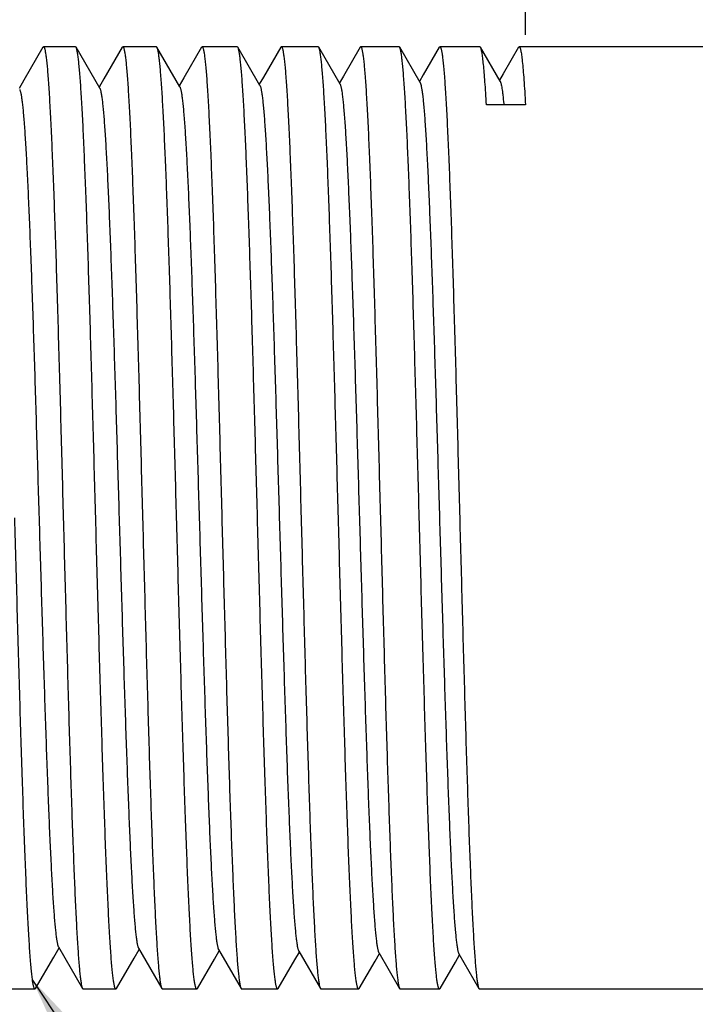
# Model space of a CAD drawing. Units: inches. Extents: x 0.4 to 16.6, y 0.6 to 10.4.
# Drawn here: x 7.6 to 8.2, y 5.2 to 6.1 of the extents above; entities that cross this region are included whole.
import ezdxf

# ---------------------------------------------------------------- set-up
doc = ezdxf.new("R2010")
doc.units = ezdxf.units.IN
doc.header["$LTSCALE"] = 0.935
doc.header["$MEASUREMENT"] = 0
doc.layers.get('0').update_dxf_attribs({"linetype": 'CONTINUOUS'})
for name, color, linetype in [('AXIS', 7, 'CONTINUOUS'), ('DRIVEN_DIMS', 7, 'CONTINUOUS'), ('NOTES', 7, 'CONTINUOUS')]:
    doc.layers.add(name, color=color, linetype=linetype)
doc.dimstyles.new('DIMSTYLE_1', dxfattribs={"dimtxt": 0.1, "dimasz": 0.1875, "dimexe": 0.125, "dimexo": 0.0625, "dimgap": 0.1, "dimtad": 0, "dimtih": 1, "dimtoh": 1, "dimdec": 1, "dimzin": 4, "dimdsep": 46, "dimtxsty": 'STANDARD', "dimblk": '_FILLED', "dimblk1": '_FILLED', "dimblk2": '_FILLED', "dimcen": 0.09, "dimadec": 0, "dimazin": 0, "dimtp": 0.005, "dimtm": 0.005, "dimtfac": 1, "dimtdec": 1, "dimtofl": 0, "dimtmove": 0, "dimatfit": 3, "dimldrblk": '_FILLED', "dimfxl": 1, "dimtolj": 1, "dimtzin": 4, "dimarcsym": 0})
doc.dimstyles.get("Standard").update_dxf_attribs({"dimtxt": 0.1, "dimasz": 0.1875, "dimexe": 0.125, "dimexo": 0.0625, "dimgap": 0.09, "dimtad": 0, "dimtih": 1, "dimtoh": 1, "dimzin": 4, "dimdsep": 46, "dimtxsty": 'STANDARD', "dimblk": '_FILLED', "dimblk1": '_FILLED', "dimblk2": '_FILLED', "dimcen": 0.09, "dimadec": 0, "dimazin": 0, "dimtol": 1, "dimtp": 0.01, "dimtm": 0.01, "dimtfac": 1, "dimtofl": 0, "dimtmove": 0, "dimatfit": 3, "dimldrblk": '_FILLED', "dimfxl": 1, "dimtolj": 1, "dimtzin": 4, "dimarcsym": 0})

# ---------------------------------------------------------------- blocks, each defined once
blk = doc.blocks.new('_FILLED')
at = {"color": 0, "linetype": 'BYBLOCK'}
blk.add_solid([(0, 0), (-1, 0.1667), (-1, -0.1667)], dxfattribs=at)
blk = doc.blocks.new('*D0')
at = {"layer": 'DRIVEN_DIMS', "color": 7, "linetype": 'CONTINUOUS'}
for p, q in [((7.42699, 6.06001), (7.42699, 7.03229)), ((13.42699, 6.06001), (13.42699, 7.03229)), ((7.42699, 6.90729), (10.02699, 6.90729)), ((13.42699, 6.90729), (10.82699, 6.90729))]:
    blk.add_line(p, q, dxfattribs=at)
at = {"layer": 'DRIVEN_DIMS', "color": 7, "linetype": 'CONTINUOUS', "xscale": 0.1875, "yscale": 0.1875, "zscale": 0.1875, "rotation": 180}
blk.add_blockref('_FILLED', (7.42699, 6.90729), dxfattribs=at)
at = {"layer": 'DRIVEN_DIMS', "color": 7, "linetype": 'CONTINUOUS', "xscale": 0.1875, "yscale": 0.1875, "zscale": 0.1875}
blk.add_blockref('_FILLED', (13.42699, 6.90729), dxfattribs=at)
at = {"layer": 'DRIVEN_DIMS', "color": 7, "linetype": 'CONTINUOUS', "insert": (10.37699, 6.95729), "char_height": 0.1, "width": 0.6, "attachment_point": 2, "line_spacing_factor": 0.9}
blk.add_mtext('152.4\\P[6.00]', dxfattribs=at)
blk = doc.blocks.new('*D1')
at = {"layer": 'DRIVEN_DIMS', "color": 7, "linetype": 'CONTINUOUS'}
for p, q in [((7.42699, 6.06001), (7.42699, 6.65729)), ((8.06441, 6.04284), (8.06441, 6.65729)), ((7.42699, 6.53229), (7.02821, 6.53229)), ((8.06441, 6.53229), (8.46441, 6.53229))]:
    blk.add_line(p, q, dxfattribs=at)
at = {"layer": 'DRIVEN_DIMS', "color": 7, "linetype": 'CONTINUOUS', "xscale": 0.1875, "yscale": 0.1875, "zscale": 0.1875}
blk.add_blockref('_FILLED', (7.42699, 6.53229), dxfattribs=at)
at = {"layer": 'DRIVEN_DIMS', "color": 7, "linetype": 'CONTINUOUS', "xscale": 0.1875, "yscale": 0.1875, "zscale": 0.1875, "rotation": 180}
blk.add_blockref('_FILLED', (8.06441, 6.53229), dxfattribs=at)
at = {"layer": 'DRIVEN_DIMS', "color": 7, "linetype": 'CONTINUOUS', "insert": (6.82821, 6.58229), "char_height": 0.1, "width": 0.7, "attachment_point": 3, "line_spacing_factor": 0.9}
blk.add_mtext('2X 16.2\\P[.64]', dxfattribs=at)

msp = doc.modelspace()

# ---------------------------------------------------------------- linework, layer by layer
at = {"color": 7, "linetype": 'CONTINUOUS'}
for p, q in [((7.63398, 6.03184), (7.61706, 6.00256)), ((7.63398, 6.03184), (7.6345, 6.03229)), ((7.66359, 6.03182), (7.66305, 6.03229)), ((7.68472, 5.99527), (7.66359, 6.03182)), ((7.70469, 6.03184), (7.68834, 6.00356)), ((7.70469, 6.03184), (7.70521, 6.03229)), ((7.73574, 6.03182), (7.7352, 6.03229)), ((7.75615, 5.99652), (7.73574, 6.03182)), ((7.7754, 6.03184), (7.75963, 6.00455)), ((7.7754, 6.03184), (7.77592, 6.03229)), ((7.80789, 6.03182), (7.80735, 6.03229)), ((7.82757, 5.99777), (7.80789, 6.03182)), ((7.84611, 6.03184), (7.83066, 6.00511)), ((7.84611, 6.03184), (7.84663, 6.03229)), ((7.88004, 6.03182), (7.8795, 6.03229)), ((7.899, 5.99902), (7.88004, 6.03182)), ((7.91682, 6.03184), (7.90195, 6.00611)), ((7.91682, 6.03184), (7.91734, 6.03229)), ((7.95219, 6.03182), (7.95165, 6.03229)), ((7.97043, 6.00026), (7.95219, 6.03182)), ((7.98752, 6.03184), (7.97324, 6.00712)), ((7.98752, 6.03184), (7.98805, 6.03229)), ((8.02434, 6.03182), (8.02379, 6.03229)), ((8.04185, 6.00151), (8.02434, 6.03182)), ((8.05823, 6.03184), (8.04452, 6.00812)), ((8.05823, 6.03184), (8.05876, 6.03229)), ((7.68834, 6.00356), (7.68414, 5.99628)), ((7.75963, 6.00455), (7.75557, 5.99753)), ((7.83066, 6.00511), (7.82699, 5.99877)), ((7.90195, 6.00611), (7.89842, 6.00002)), ((7.97324, 6.00712), (7.96985, 6.00126)), ((8.04452, 6.00812), (8.04128, 6.00251)), ((7.61706, 6.00256), (7.61271, 5.99503)), ((8.06441, 5.98034), (8.02957, 5.98034)), ((7.64372, 5.22079), (7.64842, 5.22892)), ((7.64784, 5.22993), (7.66934, 5.19274)), ((7.71531, 5.21982), (7.71985, 5.22767)), ((7.71927, 5.22868), (7.74004, 5.19274)), ((7.7869, 5.21885), (7.79128, 5.22643)), ((7.7907, 5.22743), (7.81075, 5.19274)), ((7.85869, 5.21823), (7.86271, 5.22518)), ((7.86213, 5.22618), (7.88146, 5.19274)), ((7.93027, 5.21725), (7.93414, 5.22394)), ((7.93356, 5.22493), (7.95217, 5.19274)), ((8.00186, 5.21627), (8.00557, 5.22269)), ((8.00499, 5.22369), (8.02288, 5.19274)), ((7.62752, 5.19276), (7.64372, 5.22079)), ((7.69967, 5.19276), (7.71531, 5.21982)), ((7.77182, 5.19276), (7.7869, 5.21885)), ((7.84397, 5.19276), (7.85869, 5.21823)), ((7.91611, 5.19276), (7.93027, 5.21725)), ((7.98826, 5.19276), (8.00186, 5.21627)), ((7.62752, 5.19276), (7.62698, 5.19229)), ((7.66934, 5.19274), (7.66986, 5.19229)), ((7.69967, 5.19276), (7.69913, 5.19229)), ((7.74004, 5.19274), (7.74057, 5.19229)), ((7.77182, 5.19276), (7.77127, 5.19229)), ((7.81075, 5.19274), (7.81127, 5.19229)), ((7.84397, 5.19276), (7.84342, 5.19229)), ((7.88146, 5.19274), (7.88198, 5.19229)), ((7.91611, 5.19276), (7.91557, 5.19229)), ((7.95217, 5.19274), (7.95269, 5.19229)), ((7.98826, 5.19276), (7.98772, 5.19229)), ((8.02288, 5.19274), (8.0234, 5.19229))]:
    msp.add_line(p, q, dxfattribs=at)
for points, knots in [([(7.6345, 6.03229), (7.63455, 6.03229), (7.63465, 6.03226), (7.63479, 6.03216), (7.63493, 6.03199), (7.63507, 6.03177), (7.6352, 6.03148), (7.6354, 6.03098), (7.63564, 6.03019), (7.63591, 6.02905), (7.63618, 6.02766), (7.63646, 6.02602), (7.63673, 6.02414), (7.637, 6.022), (7.63739, 6.01866), (7.63786, 6.01388), (7.63841, 6.00742), (7.63895, 6.00001), (7.6395, 5.99166), (7.64005, 5.9824), (7.6406, 5.97225), (7.64136, 5.957), (7.6423, 5.93592), (7.64339, 5.90833), (7.64449, 5.87788), (7.64559, 5.84488), (7.64668, 5.80964), (7.64778, 5.7725), (7.64888, 5.73382), (7.64998, 5.69396), (7.65108, 5.65331), (7.65181, 5.626), (7.65218, 5.61229)], [0, 0, 0, 0, 0.000337, 0.000735, 0.001234, 0.001855, 0.002607, 0.003496, 0.005698, 0.008477, 0.011837, 0.015781, 0.020311, 0.025427, 0.031126, 0.044258, 0.059678, 0.077354, 0.097249, 0.119313, 0.143492, 0.169729, 0.228133, 0.293954, 0.366571, 0.445282, 0.529339, 0.617917, 0.710165, 0.805224, 0.902191, 1, 1, 1, 1]), ([(7.68109, 5.61229), (7.68036, 5.63879), (7.67929, 5.67824), (7.67782, 5.73028), (7.67674, 5.76794), (7.67565, 5.8042), (7.67456, 5.83871), (7.67348, 5.87117), (7.67239, 5.90129), (7.67131, 5.92879), (7.67023, 5.95342), (7.6693, 5.97205), (7.66854, 5.98535), (7.668, 5.99408), (7.66745, 6.00194), (7.66691, 6.00892), (7.66637, 6.015), (7.66583, 6.02017), (7.66536, 6.0239), (7.66498, 6.02641), (7.66471, 6.02795), (7.66444, 6.02926), (7.66417, 6.03032), (7.66391, 6.03116), (7.6637, 6.03163), (7.66359, 6.03182)], [0, 0, 0, 0, 0.189301, 0.281828, 0.37178, 0.458369, 0.540819, 0.618367, 0.690317, 0.756019, 0.814887, 0.866383, 0.88922, 0.91005, 0.928823, 0.945494, 0.960032, 0.972409, 0.9826, 0.986868, 0.990585, 0.993751, 0.99637, 0.998448, 1, 1, 1, 1]), ([(7.70521, 6.03229), (7.70526, 6.03229), (7.70536, 6.03226), (7.7055, 6.03216), (7.70564, 6.03199), (7.70578, 6.03177), (7.70591, 6.03148), (7.70611, 6.03098), (7.70635, 6.03019), (7.70662, 6.02905), (7.70689, 6.02766), (7.70716, 6.02602), (7.70744, 6.02414), (7.70771, 6.022), (7.7081, 6.01866), (7.70857, 6.01388), (7.70912, 6.00742), (7.70966, 6.00001), (7.71021, 5.99166), (7.71076, 5.9824), (7.71131, 5.97224), (7.71207, 5.957), (7.71301, 5.93591), (7.7141, 5.90832), (7.7152, 5.87788), (7.7163, 5.84488), (7.71739, 5.80964), (7.71849, 5.7725), (7.71959, 5.73382), (7.72069, 5.69396), (7.72179, 5.65331), (7.72252, 5.626), (7.72289, 5.61229)], [0, 0, 0, 0, 0.000337, 0.000735, 0.001235, 0.001855, 0.002607, 0.003496, 0.005697, 0.008475, 0.011835, 0.015779, 0.020311, 0.025427, 0.031126, 0.044259, 0.059679, 0.077357, 0.097255, 0.119321, 0.143501, 0.16974, 0.228146, 0.293967, 0.366583, 0.445291, 0.529347, 0.617922, 0.710168, 0.805227, 0.902193, 1, 1, 1, 1]), ([(7.75324, 5.61229), (7.75251, 5.63879), (7.75143, 5.67824), (7.74997, 5.73028), (7.74888, 5.76794), (7.7478, 5.80419), (7.74671, 5.8387), (7.74562, 5.87117), (7.74454, 5.90128), (7.74346, 5.92878), (7.74238, 5.95342), (7.74144, 5.97205), (7.74069, 5.98535), (7.74015, 5.99408), (7.7396, 6.00194), (7.73906, 6.00892), (7.73852, 6.015), (7.73798, 6.02017), (7.73751, 6.0239), (7.73713, 6.02641), (7.73686, 6.02795), (7.73659, 6.02926), (7.73632, 6.03032), (7.73605, 6.03116), (7.73585, 6.03163), (7.73574, 6.03182)], [0, 0, 0, 0, 0.189302, 0.281824, 0.37177, 0.458356, 0.540805, 0.618354, 0.690308, 0.756012, 0.814884, 0.86638, 0.889219, 0.91005, 0.928822, 0.945493, 0.960031, 0.972409, 0.982598, 0.986867, 0.990583, 0.99375, 0.996369, 0.998447, 1, 1, 1, 1]), ([(7.77592, 6.03229), (7.77597, 6.03229), (7.77607, 6.03226), (7.77621, 6.03216), (7.77635, 6.03199), (7.77649, 6.03177), (7.77662, 6.03148), (7.77682, 6.03098), (7.77706, 6.03019), (7.77733, 6.02905), (7.7776, 6.02766), (7.77787, 6.02602), (7.77815, 6.02414), (7.77842, 6.022), (7.77881, 6.01866), (7.77928, 6.01388), (7.77982, 6.00742), (7.78037, 6.00001), (7.78092, 5.99166), (7.78147, 5.9824), (7.78202, 5.97224), (7.78278, 5.95699), (7.78372, 5.93591), (7.78481, 5.90832), (7.78591, 5.87787), (7.787, 5.84487), (7.7881, 5.80963), (7.7892, 5.7725), (7.7903, 5.73382), (7.7914, 5.69396), (7.7925, 5.65331), (7.79323, 5.626), (7.7936, 5.61229)], [0, 0, 0, 0, 0.000337, 0.000735, 0.001234, 0.001855, 0.002607, 0.003496, 0.005698, 0.008476, 0.011836, 0.015781, 0.020311, 0.025427, 0.031126, 0.044259, 0.059681, 0.077358, 0.097255, 0.119323, 0.143504, 0.169743, 0.228152, 0.293976, 0.366596, 0.445306, 0.529359, 0.617932, 0.710173, 0.805225, 0.90219, 1, 1, 1, 1]), ([(7.82539, 5.61229), (7.82466, 5.63879), (7.82358, 5.67824), (7.82212, 5.73028), (7.82103, 5.76795), (7.81995, 5.8042), (7.81886, 5.83871), (7.81777, 5.87118), (7.81669, 5.9013), (7.8156, 5.92879), (7.81452, 5.95342), (7.81359, 5.97205), (7.81284, 5.98536), (7.81229, 5.99408), (7.81175, 6.00194), (7.81121, 6.00892), (7.81067, 6.015), (7.81013, 6.02017), (7.80966, 6.0239), (7.80928, 6.02641), (7.80901, 6.02795), (7.80874, 6.02926), (7.80847, 6.03032), (7.8082, 6.03116), (7.808, 6.03163), (7.80789, 6.03182)], [0, 0, 0, 0, 0.189305, 0.281834, 0.371788, 0.458379, 0.540832, 0.618381, 0.690334, 0.756035, 0.8149, 0.866392, 0.889228, 0.910055, 0.928825, 0.945495, 0.960032, 0.972409, 0.982599, 0.986867, 0.990583, 0.99375, 0.996369, 0.998447, 1, 1, 1, 1]), ([(7.84663, 6.03229), (7.84668, 6.03229), (7.84678, 6.03226), (7.84692, 6.03216), (7.84706, 6.03199), (7.84719, 6.03177), (7.84733, 6.03148), (7.84753, 6.03098), (7.84776, 6.03019), (7.84804, 6.02905), (7.84831, 6.02766), (7.84858, 6.02602), (7.84886, 6.02414), (7.84913, 6.022), (7.84951, 6.01866), (7.84999, 6.01388), (7.85053, 6.00742), (7.85108, 6.00001), (7.85163, 5.99166), (7.85218, 5.9824), (7.85273, 5.97225), (7.85349, 5.957), (7.85443, 5.93592), (7.85552, 5.90833), (7.85662, 5.87789), (7.85771, 5.84489), (7.85881, 5.80964), (7.85991, 5.7725), (7.86101, 5.73382), (7.86211, 5.69396), (7.86321, 5.65332), (7.86394, 5.626), (7.86431, 5.61229)], [0, 0, 0, 0, 0.000337, 0.000735, 0.001234, 0.001855, 0.002607, 0.003496, 0.005698, 0.008476, 0.011836, 0.015781, 0.020311, 0.025427, 0.031126, 0.044258, 0.059678, 0.077354, 0.097249, 0.119313, 0.143491, 0.169728, 0.228131, 0.293951, 0.366568, 0.445278, 0.529336, 0.617914, 0.710163, 0.805223, 0.902191, 1, 1, 1, 1]), ([(7.89753, 5.61229), (7.89681, 5.63879), (7.89573, 5.67824), (7.89427, 5.73028), (7.89318, 5.76794), (7.89209, 5.80419), (7.89101, 5.83871), (7.88992, 5.87117), (7.88884, 5.90129), (7.88775, 5.92879), (7.88667, 5.95342), (7.88574, 5.97205), (7.88499, 5.98535), (7.88444, 5.99408), (7.8839, 6.00194), (7.88336, 6.00892), (7.88282, 6.015), (7.88228, 6.02017), (7.88181, 6.0239), (7.88143, 6.02641), (7.88116, 6.02795), (7.88089, 6.02926), (7.88062, 6.03032), (7.88035, 6.03116), (7.88015, 6.03163), (7.88004, 6.03182)], [0, 0, 0, 0, 0.189301, 0.281828, 0.371779, 0.458368, 0.540817, 0.618364, 0.690314, 0.756016, 0.814885, 0.866382, 0.889219, 0.91005, 0.928823, 0.945494, 0.960032, 0.972409, 0.982599, 0.986868, 0.990585, 0.993751, 0.99637, 0.998448, 1, 1, 1, 1]), ([(7.91734, 6.03229), (7.91738, 6.03229), (7.91749, 6.03226), (7.91763, 6.03216), (7.91777, 6.03199), (7.9179, 6.03177), (7.91804, 6.03148), (7.91824, 6.03098), (7.91847, 6.03019), (7.91874, 6.02905), (7.91902, 6.02766), (7.91929, 6.02602), (7.91956, 6.02414), (7.91984, 6.022), (7.92022, 6.01866), (7.9207, 6.01388), (7.92124, 6.00742), (7.92179, 6.00001), (7.92234, 5.99166), (7.92289, 5.9824), (7.92344, 5.97224), (7.9242, 5.957), (7.92514, 5.93591), (7.92623, 5.90832), (7.92733, 5.87788), (7.92842, 5.84488), (7.92952, 5.80964), (7.93062, 5.7725), (7.93172, 5.73382), (7.93282, 5.69396), (7.93392, 5.65331), (7.93465, 5.626), (7.93501, 5.61229)], [0, 0, 0, 0, 0.000337, 0.000735, 0.001235, 0.001855, 0.002607, 0.003496, 0.005698, 0.008475, 0.011835, 0.01578, 0.020311, 0.025428, 0.031127, 0.044259, 0.05968, 0.077357, 0.097256, 0.119322, 0.143502, 0.169742, 0.228149, 0.29397, 0.366586, 0.445293, 0.529348, 0.617922, 0.710168, 0.805226, 0.902193, 1, 1, 1, 1]), ([(7.96968, 5.61229), (7.96896, 5.63879), (7.96788, 5.67824), (7.96642, 5.73028), (7.96533, 5.76794), (7.96424, 5.80419), (7.96316, 5.8387), (7.96207, 5.87117), (7.96098, 5.90129), (7.9599, 5.92879), (7.95882, 5.95342), (7.95789, 5.97205), (7.95713, 5.98535), (7.95659, 5.99408), (7.95605, 6.00194), (7.95551, 6.00892), (7.95497, 6.015), (7.95443, 6.02017), (7.95396, 6.0239), (7.95357, 6.02641), (7.9533, 6.02795), (7.95303, 6.02926), (7.95277, 6.03032), (7.9525, 6.03116), (7.9523, 6.03163), (7.95219, 6.03182)], [0, 0, 0, 0, 0.189303, 0.281824, 0.37177, 0.458357, 0.540807, 0.618356, 0.69031, 0.756015, 0.814886, 0.866382, 0.88922, 0.910051, 0.928823, 0.945493, 0.960032, 0.972409, 0.982598, 0.986867, 0.990583, 0.99375, 0.996369, 0.998447, 1, 1, 1, 1]), ([(7.98805, 6.03229), (7.98809, 6.03229), (7.9882, 6.03226), (7.98834, 6.03216), (7.98848, 6.03199), (7.98861, 6.03177), (7.98875, 6.03148), (7.98894, 6.03098), (7.98918, 6.03019), (7.98945, 6.02905), (7.98973, 6.02766), (7.99, 6.02602), (7.99027, 6.02414), (7.99055, 6.022), (7.99093, 6.01866), (7.9914, 6.01388), (7.99195, 6.00742), (7.9925, 6.00001), (7.99305, 5.99166), (7.9936, 5.9824), (7.99415, 5.97224), (7.99491, 5.957), (7.99585, 5.93591), (7.99694, 5.90832), (7.99803, 5.87788), (7.99913, 5.84487), (8.00023, 5.80964), (8.00133, 5.7725), (8.00243, 5.73382), (8.00352, 5.69396), (8.00462, 5.65331), (8.00536, 5.626), (8.00572, 5.61229)], [0, 0, 0, 0, 0.000337, 0.000735, 0.001234, 0.001855, 0.002607, 0.003496, 0.005698, 0.008476, 0.011836, 0.015781, 0.020311, 0.025427, 0.031126, 0.044259, 0.05968, 0.077357, 0.097254, 0.119321, 0.143502, 0.169741, 0.22815, 0.293974, 0.366593, 0.445304, 0.529358, 0.617932, 0.710173, 0.805225, 0.90219, 1, 1, 1, 1]), ([(8.02957, 5.98034), (8.02936, 5.98397), (8.02895, 5.99084), (8.0283, 6.00051), (8.02766, 6.00894), (8.02701, 6.01608), (8.02645, 6.02121), (8.02599, 6.02465), (8.02567, 6.02674), (8.02535, 6.02849), (8.02503, 6.02991), (8.02472, 6.03098), (8.02447, 6.03158), (8.02434, 6.03182)], [0, 0, 0, 0, 0.210698, 0.397994, 0.561176, 0.69957, 0.812772, 0.859857, 0.900569, 0.934896, 0.962848, 0.984491, 1, 1, 1, 1]), ([(8.05876, 6.03229), (8.05882, 6.03229), (8.05896, 6.03224), (8.05913, 6.03206), (8.05931, 6.0318), (8.05948, 6.03143), (8.05965, 6.03096), (8.05983, 6.03039), (8.06, 6.02972), (8.06025, 6.02862), (8.06056, 6.02699), (8.0609, 6.02472), (8.06125, 6.02204), (8.06175, 6.01767), (8.06236, 6.01121), (8.06305, 6.00228), (8.06375, 5.99181), (8.06419, 5.98433), (8.06441, 5.98034)], [0, 0, 0, 0, 0.003506, 0.007985, 0.01395, 0.021618, 0.031092, 0.042422, 0.055638, 0.070759, 0.10675, 0.150418, 0.20175, 0.260718, 0.401415, 0.572098, 0.77194, 1, 1, 1, 1]), ([(7.68472, 5.99527), (7.68483, 5.99509), (7.68503, 5.99464), (7.68529, 5.99384), (7.68556, 5.99283), (7.68594, 5.99106), (7.6864, 5.98832), (7.68693, 5.98438), (7.68746, 5.97961), (7.688, 5.97401), (7.68853, 5.96759), (7.68907, 5.96037), (7.68961, 5.95236), (7.69035, 5.94017), (7.69127, 5.92312), (7.69234, 5.90059), (7.69341, 5.87546), (7.69448, 5.84795), (7.69556, 5.81831), (7.69663, 5.78682), (7.6977, 5.75375), (7.69878, 5.71941), (7.70022, 5.67196), (7.702, 5.61185), (7.70378, 5.55174), (7.70523, 5.5043), (7.7063, 5.46997), (7.70737, 5.43692), (7.70845, 5.40545), (7.70952, 5.37584), (7.71059, 5.34835), (7.71166, 5.32325), (7.71273, 5.30074), (7.71364, 5.28371), (7.71439, 5.27153), (7.71493, 5.26353), (7.71546, 5.25632), (7.716, 5.24991), (7.71653, 5.24432), (7.71706, 5.23955), (7.71759, 5.23562), (7.71805, 5.23288), (7.71844, 5.23111), (7.7187, 5.23011), (7.71896, 5.22931), (7.71916, 5.22886), (7.71927, 5.22868)], [0, 0, 0, 0, 0.000828, 0.001918, 0.003276, 0.004906, 0.008984, 0.014155, 0.020415, 0.02775, 0.036144, 0.045579, 0.056037, 0.067495, 0.0933, 0.122765, 0.155626, 0.191585, 0.230323, 0.271486, 0.314708, 0.359596, 0.405748, 0.500171, 0.594583, 0.640721, 0.685591, 0.728788, 0.769927, 0.808633, 0.844563, 0.87739, 0.906824, 0.932599, 0.944041, 0.954486, 0.963912, 0.972294, 0.979617, 0.985866, 0.991032, 0.995106, 0.996733, 0.998087, 0.999174, 1, 1, 1, 1]), ([(7.75615, 5.99652), (7.75625, 5.99634), (7.75645, 5.99589), (7.75672, 5.99509), (7.75698, 5.99408), (7.75737, 5.9923), (7.75783, 5.98955), (7.75836, 5.98561), (7.75889, 5.98082), (7.75942, 5.9752), (7.75996, 5.96876), (7.7605, 5.96152), (7.76103, 5.95349), (7.76178, 5.94126), (7.7627, 5.92415), (7.76377, 5.90155), (7.76484, 5.87633), (7.76591, 5.84874), (7.76698, 5.81901), (7.76806, 5.78741), (7.76913, 5.75423), (7.77021, 5.71977), (7.77165, 5.67216), (7.77343, 5.61185), (7.77521, 5.55153), (7.77665, 5.50394), (7.77773, 5.4695), (7.7788, 5.43633), (7.77988, 5.40476), (7.78095, 5.37505), (7.78202, 5.34747), (7.78309, 5.32228), (7.78415, 5.2997), (7.78507, 5.28262), (7.78582, 5.2704), (7.78636, 5.26238), (7.78689, 5.25515), (7.78743, 5.24872), (7.78796, 5.24311), (7.78849, 5.23833), (7.78902, 5.23439), (7.78948, 5.23164), (7.78987, 5.22987), (7.79013, 5.22886), (7.79039, 5.22806), (7.79059, 5.22761), (7.7907, 5.22743)], [0, 0, 0, 0, 0.000825, 0.001912, 0.003268, 0.004896, 0.008972, 0.014141, 0.020396, 0.027728, 0.036121, 0.045556, 0.056011, 0.067466, 0.093271, 0.122734, 0.155596, 0.191556, 0.230296, 0.271463, 0.314687, 0.359581, 0.405736, 0.50017, 0.594591, 0.640733, 0.685608, 0.728809, 0.76995, 0.80866, 0.844589, 0.87742, 0.90685, 0.932626, 0.944066, 0.954508, 0.963931, 0.972313, 0.979634, 0.98588, 0.991041, 0.995112, 0.996738, 0.998092, 0.999176, 1, 1, 1, 1]), ([(7.82757, 5.99777), (7.82768, 5.99758), (7.82788, 5.99713), (7.82814, 5.99633), (7.82841, 5.99532), (7.82879, 5.99355), (7.82926, 5.99078), (7.82979, 5.98683), (7.83032, 5.98203), (7.83085, 5.97639), (7.83139, 5.96994), (7.83192, 5.96267), (7.83246, 5.95462), (7.83321, 5.94235), (7.83413, 5.92519), (7.8352, 5.90251), (7.83627, 5.87721), (7.83734, 5.84953), (7.83841, 5.8197), (7.83948, 5.78799), (7.84056, 5.7547), (7.84163, 5.72013), (7.84308, 5.67237), (7.84486, 5.61185), (7.84664, 5.55133), (7.84808, 5.50358), (7.84916, 5.46902), (7.85023, 5.43575), (7.8513, 5.40407), (7.85238, 5.37426), (7.85345, 5.3466), (7.85452, 5.32132), (7.85558, 5.29867), (7.8565, 5.28153), (7.85725, 5.26928), (7.85779, 5.26123), (7.85832, 5.25398), (7.85886, 5.24753), (7.85939, 5.2419), (7.85992, 5.23711), (7.86045, 5.23316), (7.86091, 5.2304), (7.8613, 5.22863), (7.86156, 5.22761), (7.86182, 5.22682), (7.86202, 5.22637), (7.86213, 5.22618)], [0, 0, 0, 0, 0.000823, 0.001907, 0.00326, 0.004885, 0.008958, 0.014126, 0.020378, 0.027706, 0.036096, 0.04553, 0.055985, 0.067438, 0.09324, 0.122704, 0.155564, 0.191528, 0.230268, 0.271439, 0.314667, 0.359564, 0.405725, 0.500168, 0.594599, 0.640747, 0.685624, 0.728831, 0.769973, 0.808686, 0.844617, 0.877447, 0.906878, 0.93265, 0.944092, 0.954532, 0.963951, 0.97233, 0.97965, 0.985895, 0.991052, 0.995117, 0.996741, 0.998093, 0.999177, 1, 1, 1, 1]), ([(7.899, 5.99901), (7.89911, 5.99883), (7.89931, 5.99838), (7.89957, 5.99758), (7.89984, 5.99656), (7.90022, 5.99479), (7.90068, 5.99202), (7.90121, 5.98805), (7.90174, 5.98324), (7.90228, 5.97759), (7.90281, 5.97111), (7.90335, 5.96382), (7.90389, 5.95574), (7.90464, 5.94344), (7.90556, 5.92622), (7.90662, 5.90347), (7.90769, 5.87809), (7.90877, 5.85031), (7.90984, 5.82039), (7.91091, 5.78858), (7.91199, 5.75518), (7.91306, 5.72049), (7.91451, 5.67257), (7.91629, 5.61185), (7.91807, 5.55113), (7.91951, 5.50322), (7.92059, 5.46854), (7.92166, 5.43516), (7.92273, 5.40338), (7.92381, 5.37347), (7.92488, 5.34572), (7.92595, 5.32036), (7.92701, 5.29764), (7.92793, 5.28044), (7.92868, 5.26815), (7.92922, 5.26008), (7.92975, 5.2528), (7.93029, 5.24633), (7.93082, 5.24069), (7.93135, 5.23588), (7.93188, 5.23192), (7.93234, 5.22916), (7.93273, 5.22738), (7.93299, 5.22637), (7.93325, 5.22557), (7.93345, 5.22512), (7.93356, 5.22494)], [0, 0, 0, 0, 0.000822, 0.001904, 0.003256, 0.004879, 0.008946, 0.01411, 0.020362, 0.027688, 0.036074, 0.045505, 0.05596, 0.067413, 0.093211, 0.122676, 0.155536, 0.191501, 0.230244, 0.271417, 0.314649, 0.35955, 0.405716, 0.500168, 0.594609, 0.640762, 0.685643, 0.728853, 0.769999, 0.808713, 0.844647, 0.877476, 0.906909, 0.932677, 0.944117, 0.954558, 0.963976, 0.972351, 0.979667, 0.985911, 0.991067, 0.995128, 0.996748, 0.998098, 0.999179, 1, 1, 1, 1]), ([(7.97043, 6.00026), (7.97053, 6.00008), (7.97073, 5.99963), (7.971, 5.99883), (7.97126, 5.99781), (7.97165, 5.99603), (7.97211, 5.99325), (7.97264, 5.98927), (7.97317, 5.98445), (7.97371, 5.97878), (7.97424, 5.97228), (7.97478, 5.96498), (7.97532, 5.95687), (7.97606, 5.94452), (7.97698, 5.92725), (7.97805, 5.90443), (7.97912, 5.87897), (7.98019, 5.8511), (7.98127, 5.82108), (7.98234, 5.78917), (7.98342, 5.75566), (7.98449, 5.72085), (7.98593, 5.67277), (7.98772, 5.61185), (7.9895, 5.55093), (7.99094, 5.50286), (7.99202, 5.46807), (7.99309, 5.43458), (7.99416, 5.40269), (7.99524, 5.37268), (7.99631, 5.34484), (7.99738, 5.3194), (7.99844, 5.2966), (7.99936, 5.27935), (8.00011, 5.26702), (8.00065, 5.25893), (8.00118, 5.25163), (8.00172, 5.24514), (8.00225, 5.23948), (8.00278, 5.23466), (8.00331, 5.23069), (8.00377, 5.22792), (8.00416, 5.22614), (8.00442, 5.22512), (8.00469, 5.22432), (8.00488, 5.22387), (8.00499, 5.22369)], [0, 0, 0, 0, 0.00082, 0.001901, 0.003252, 0.004874, 0.008938, 0.014096, 0.020345, 0.027671, 0.036056, 0.045483, 0.055935, 0.067388, 0.093185, 0.122647, 0.15551, 0.191474, 0.230221, 0.271395, 0.314632, 0.359536, 0.405707, 0.500169, 0.59462, 0.640776, 0.685663, 0.728875, 0.770026, 0.808741, 0.844677, 0.877505, 0.906937, 0.932705, 0.944142, 0.954581, 0.963999, 0.972373, 0.979685, 0.985924, 0.991078, 0.995138, 0.996757, 0.998104, 0.999182, 1, 1, 1, 1]), ([(8.04185, 6.00151), (8.04193, 6.00138), (8.04207, 6.00109), (8.04235, 6.00033), (8.04269, 5.9991), (8.04307, 5.99726), (8.04345, 5.99498), (8.04384, 5.99224), (8.04439, 5.98769), (8.04475, 5.98405), (8.04499, 5.98147)], [0, 0, 0, 0, 0.021704, 0.048615, 0.118587, 0.210473, 0.324408, 0.460396, 0.618387, 1, 1, 1, 1]), ([(7.61329, 5.99402), (7.6134, 5.99384), (7.6136, 5.99339), (7.61386, 5.99259), (7.61413, 5.99159), (7.61451, 5.98982), (7.61498, 5.98708), (7.61551, 5.98316), (7.61604, 5.9784), (7.61657, 5.97281), (7.61711, 5.96641), (7.61764, 5.95922), (7.61818, 5.95123), (7.61893, 5.93908), (7.61985, 5.92208), (7.62091, 5.89963), (7.62198, 5.87458), (7.62305, 5.84716), (7.62413, 5.81762), (7.6252, 5.78624), (7.62627, 5.75328), (7.62735, 5.71905), (7.62879, 5.67176), (7.63057, 5.61185), (7.63235, 5.55194), (7.6338, 5.50466), (7.63487, 5.47045), (7.63594, 5.43751), (7.63702, 5.40614), (7.63809, 5.37663), (7.63916, 5.34923), (7.64023, 5.32421), (7.6413, 5.30177), (7.64221, 5.28479), (7.64296, 5.27266), (7.6435, 5.26469), (7.64403, 5.2575), (7.64457, 5.25111), (7.6451, 5.24553), (7.64563, 5.24077), (7.64616, 5.23686), (7.64662, 5.23412), (7.64701, 5.23236), (7.64727, 5.23135), (7.64753, 5.23056), (7.64773, 5.23011), (7.64784, 5.22993)], [0, 0, 0, 0, 0.000831, 0.001922, 0.003281, 0.004911, 0.008992, 0.014169, 0.020432, 0.027769, 0.036163, 0.045602, 0.056063, 0.067522, 0.093327, 0.122794, 0.155653, 0.191613, 0.230347, 0.271508, 0.314726, 0.35961, 0.405758, 0.500171, 0.594572, 0.640706, 0.685571, 0.728766, 0.7699, 0.808605, 0.844533, 0.87736, 0.906796, 0.932571, 0.944015, 0.954463, 0.963889, 0.972272, 0.979598, 0.985852, 0.991021, 0.995096, 0.996724, 0.998081, 0.999171, 1, 1, 1, 1]), ([(7.62698, 5.19229), (7.62693, 5.19229), (7.62682, 5.19231), (7.62668, 5.19242), (7.62654, 5.19258), (7.6264, 5.19281), (7.62626, 5.19309), (7.62606, 5.1936), (7.62582, 5.19439), (7.62554, 5.19552), (7.62526, 5.19691), (7.62499, 5.19855), (7.62471, 5.20044), (7.62443, 5.20257), (7.62403, 5.20591), (7.62355, 5.21069), (7.62299, 5.21715), (7.62244, 5.22457), (7.62188, 5.23291), (7.62132, 5.24218), (7.62075, 5.25233), (7.61998, 5.26757), (7.61902, 5.28866), (7.6179, 5.31625), (7.61679, 5.34669), (7.61567, 5.37969), (7.61455, 5.41493), (7.61343, 5.45207), (7.61231, 5.49075), (7.61118, 5.53062), (7.61006, 5.57126), (7.60932, 5.59857), (7.60894, 5.61229)], [0, 0, 0, 0, 0.000343, 0.000747, 0.001251, 0.001875, 0.00263, 0.003521, 0.005727, 0.008508, 0.01187, 0.015817, 0.020349, 0.025466, 0.031167, 0.044301, 0.059722, 0.077398, 0.097294, 0.119358, 0.143535, 0.169771, 0.228172, 0.293988, 0.366601, 0.445307, 0.529361, 0.617933, 0.710177, 0.805233, 0.902196, 1, 1, 1, 1]), ([(7.65218, 5.61229), (7.65289, 5.58577), (7.65395, 5.54629), (7.65538, 5.49422), (7.65645, 5.45654), (7.65751, 5.42026), (7.65858, 5.38574), (7.65965, 5.35326), (7.66071, 5.32314), (7.66177, 5.29564), (7.66283, 5.27101), (7.66374, 5.25238), (7.66449, 5.23909), (7.66502, 5.23037), (7.66555, 5.22252), (7.66608, 5.21555), (7.66661, 5.20948), (7.66714, 5.20432), (7.6676, 5.20061), (7.66798, 5.1981), (7.66824, 5.19657), (7.66851, 5.19527), (7.66877, 5.19421), (7.66903, 5.19339), (7.66923, 5.19292), (7.66934, 5.19274)], [0, 0, 0, 0, 0.18942, 0.282003, 0.372005, 0.458638, 0.541125, 0.6187, 0.690666, 0.756371, 0.815228, 0.8667, 0.88952, 0.910329, 0.929078, 0.945722, 0.960231, 0.972576, 0.98273, 0.986979, 0.990675, 0.99382, 0.996417, 0.998472, 1, 1, 1, 1]), ([(7.69913, 5.19229), (7.69908, 5.19229), (7.69897, 5.19231), (7.69883, 5.19242), (7.69869, 5.19258), (7.69855, 5.19281), (7.69841, 5.19309), (7.69821, 5.1936), (7.69797, 5.19439), (7.69769, 5.19552), (7.69741, 5.19691), (7.69713, 5.19855), (7.69685, 5.20044), (7.69657, 5.20257), (7.69618, 5.20591), (7.6957, 5.21069), (7.69514, 5.21715), (7.69458, 5.22457), (7.69402, 5.23292), (7.69346, 5.24218), (7.6929, 5.25233), (7.69213, 5.26758), (7.69117, 5.28867), (7.69005, 5.31626), (7.68893, 5.3467), (7.68782, 5.3797), (7.6867, 5.41494), (7.68558, 5.45208), (7.68445, 5.49076), (7.68333, 5.53062), (7.68221, 5.57126), (7.68146, 5.59857), (7.68109, 5.61229)], [0, 0, 0, 0, 0.000343, 0.000747, 0.001251, 0.001875, 0.002629, 0.003521, 0.005727, 0.008508, 0.011871, 0.015817, 0.020349, 0.025467, 0.031167, 0.044302, 0.059724, 0.077402, 0.0973, 0.119367, 0.143548, 0.169787, 0.228194, 0.294015, 0.366631, 0.445337, 0.529387, 0.617954, 0.71019, 0.805237, 0.902196, 1, 1, 1, 1]), ([(7.72289, 5.61229), (7.7236, 5.58577), (7.72466, 5.5463), (7.72609, 5.49423), (7.72716, 5.45654), (7.72822, 5.42028), (7.72929, 5.38575), (7.73035, 5.35327), (7.73142, 5.32315), (7.73248, 5.29565), (7.73354, 5.27102), (7.73445, 5.25239), (7.73519, 5.23909), (7.73573, 5.23037), (7.73626, 5.22252), (7.73679, 5.21555), (7.73732, 5.20948), (7.73785, 5.20432), (7.73831, 5.20061), (7.73869, 5.1981), (7.73895, 5.19657), (7.73921, 5.19527), (7.73948, 5.19421), (7.73974, 5.19339), (7.73994, 5.19292), (7.74004, 5.19274)], [0, 0, 0, 0, 0.189416, 0.281991, 0.371985, 0.458612, 0.541095, 0.618669, 0.690639, 0.756347, 0.815211, 0.866688, 0.889512, 0.910324, 0.929074, 0.94572, 0.96023, 0.972576, 0.98273, 0.986979, 0.990675, 0.99382, 0.996417, 0.998472, 1, 1, 1, 1]), ([(7.77127, 5.19229), (7.77123, 5.19229), (7.77112, 5.19231), (7.77098, 5.19242), (7.77084, 5.19258), (7.7707, 5.19281), (7.77056, 5.19309), (7.77036, 5.1936), (7.77012, 5.19439), (7.76984, 5.19552), (7.76956, 5.19691), (7.76928, 5.19855), (7.769, 5.20044), (7.76872, 5.20257), (7.76833, 5.20591), (7.76785, 5.21069), (7.76729, 5.21715), (7.76673, 5.22457), (7.76617, 5.23292), (7.76561, 5.24218), (7.76505, 5.25233), (7.76427, 5.26758), (7.76332, 5.28866), (7.7622, 5.31625), (7.76108, 5.3467), (7.75996, 5.37969), (7.75884, 5.41493), (7.75772, 5.45207), (7.7566, 5.49076), (7.75548, 5.53062), (7.75436, 5.57126), (7.75361, 5.59857), (7.75324, 5.61229)], [0, 0, 0, 0, 0.000343, 0.000747, 0.001251, 0.001875, 0.00263, 0.003521, 0.005726, 0.008507, 0.011869, 0.015816, 0.020349, 0.025467, 0.031167, 0.044301, 0.059722, 0.077401, 0.097299, 0.119365, 0.143544, 0.169783, 0.228188, 0.294006, 0.366618, 0.445323, 0.529374, 0.617944, 0.710185, 0.805238, 0.902199, 1, 1, 1, 1]), ([(7.7936, 5.61229), (7.79431, 5.58577), (7.79537, 5.5463), (7.7968, 5.49422), (7.79787, 5.45654), (7.79893, 5.42027), (7.8, 5.38574), (7.80106, 5.35327), (7.80213, 5.32314), (7.80319, 5.29564), (7.80425, 5.27101), (7.80516, 5.25239), (7.8059, 5.23909), (7.80644, 5.23037), (7.80697, 5.22252), (7.8075, 5.21555), (7.80803, 5.20948), (7.80856, 5.20432), (7.80902, 5.20061), (7.80939, 5.1981), (7.80966, 5.19657), (7.80992, 5.19527), (7.81019, 5.19421), (7.81045, 5.19339), (7.81065, 5.19293), (7.81075, 5.19274)], [0, 0, 0, 0, 0.189414, 0.281994, 0.371994, 0.458625, 0.54111, 0.618683, 0.690648, 0.756354, 0.815215, 0.866691, 0.889513, 0.910325, 0.929076, 0.945722, 0.960231, 0.972576, 0.982731, 0.986981, 0.990677, 0.993822, 0.996418, 0.998472, 1, 1, 1, 1]), ([(7.84342, 5.19229), (7.84337, 5.19229), (7.84327, 5.19231), (7.84312, 5.19242), (7.84298, 5.19258), (7.84285, 5.19281), (7.84271, 5.19309), (7.84251, 5.1936), (7.84226, 5.19439), (7.84199, 5.19552), (7.84171, 5.19691), (7.84143, 5.19855), (7.84115, 5.20044), (7.84087, 5.20257), (7.84048, 5.20591), (7.84, 5.21069), (7.83944, 5.21715), (7.83888, 5.22457), (7.83832, 5.23291), (7.83776, 5.24217), (7.8372, 5.25233), (7.83642, 5.26757), (7.83547, 5.28866), (7.83435, 5.31625), (7.83323, 5.34669), (7.83211, 5.37969), (7.83099, 5.41493), (7.82987, 5.45207), (7.82875, 5.49075), (7.82763, 5.53062), (7.82651, 5.57126), (7.82576, 5.59857), (7.82539, 5.61229)], [0, 0, 0, 0, 0.000343, 0.000747, 0.001251, 0.001875, 0.00263, 0.003521, 0.005727, 0.008508, 0.011871, 0.015817, 0.020349, 0.025466, 0.031166, 0.0443, 0.059721, 0.077398, 0.097293, 0.119357, 0.143535, 0.169771, 0.228172, 0.293989, 0.366602, 0.445308, 0.529362, 0.617934, 0.710178, 0.805233, 0.902196, 1, 1, 1, 1]), ([(7.86431, 5.61229), (7.86502, 5.58577), (7.86607, 5.5463), (7.86751, 5.49422), (7.86857, 5.45654), (7.86964, 5.42027), (7.87071, 5.38574), (7.87177, 5.35326), (7.87284, 5.32314), (7.8739, 5.29564), (7.87496, 5.27101), (7.87587, 5.25238), (7.87661, 5.23909), (7.87714, 5.23037), (7.87768, 5.22252), (7.87821, 5.21555), (7.87874, 5.20948), (7.87927, 5.20432), (7.87973, 5.20061), (7.8801, 5.1981), (7.88037, 5.19657), (7.88063, 5.19527), (7.88089, 5.19421), (7.88116, 5.19339), (7.88135, 5.19292), (7.88146, 5.19274)], [0, 0, 0, 0, 0.189419, 0.282001, 0.372004, 0.458637, 0.541124, 0.618699, 0.690666, 0.756371, 0.815229, 0.8667, 0.889521, 0.91033, 0.929078, 0.945723, 0.960232, 0.972576, 0.98273, 0.986979, 0.990675, 0.99382, 0.996417, 0.998472, 1, 1, 1, 1]), ([(7.91557, 5.19229), (7.91552, 5.19229), (7.91542, 5.19231), (7.91527, 5.19242), (7.91513, 5.19258), (7.91499, 5.19281), (7.91485, 5.19309), (7.91465, 5.1936), (7.91441, 5.19439), (7.91414, 5.19552), (7.91386, 5.19691), (7.91358, 5.19855), (7.9133, 5.20044), (7.91302, 5.20257), (7.91263, 5.20591), (7.91214, 5.21069), (7.91159, 5.21715), (7.91103, 5.22457), (7.91047, 5.23292), (7.90991, 5.24218), (7.90935, 5.25233), (7.90857, 5.26758), (7.90761, 5.28867), (7.9065, 5.31626), (7.90538, 5.3467), (7.90426, 5.3797), (7.90314, 5.41494), (7.90202, 5.45208), (7.9009, 5.49076), (7.89978, 5.53062), (7.89866, 5.57126), (7.89791, 5.59857), (7.89753, 5.61229)], [0, 0, 0, 0, 0.000343, 0.000747, 0.001251, 0.001875, 0.002629, 0.003521, 0.005727, 0.008508, 0.011871, 0.015817, 0.020349, 0.025467, 0.031167, 0.044302, 0.059725, 0.077403, 0.097301, 0.119369, 0.14355, 0.169789, 0.228196, 0.294018, 0.366634, 0.445339, 0.529387, 0.617954, 0.710189, 0.805237, 0.902196, 1, 1, 1, 1]), ([(7.93501, 5.61229), (7.93573, 5.58577), (7.93678, 5.5463), (7.93822, 5.49423), (7.93928, 5.45654), (7.94035, 5.42028), (7.94142, 5.38575), (7.94248, 5.35327), (7.94354, 5.32315), (7.94461, 5.29565), (7.94567, 5.27102), (7.94658, 5.25239), (7.94732, 5.23909), (7.94785, 5.23037), (7.94839, 5.22252), (7.94892, 5.21555), (7.94945, 5.20948), (7.94997, 5.20432), (7.95043, 5.20061), (7.95081, 5.1981), (7.95108, 5.19657), (7.95134, 5.19527), (7.9516, 5.19421), (7.95186, 5.19339), (7.95206, 5.19292), (7.95217, 5.19274)], [0, 0, 0, 0, 0.189416, 0.281991, 0.371985, 0.458612, 0.541094, 0.618667, 0.690636, 0.756345, 0.815209, 0.866686, 0.88951, 0.910323, 0.929074, 0.945719, 0.96023, 0.972576, 0.98273, 0.986979, 0.990675, 0.99382, 0.996417, 0.998472, 1, 1, 1, 1]), ([(7.98772, 5.19229), (7.98767, 5.19229), (7.98757, 5.19231), (7.98742, 5.19242), (7.98728, 5.19258), (7.98714, 5.19281), (7.987, 5.19309), (7.9868, 5.1936), (7.98656, 5.19439), (7.98628, 5.19552), (7.98601, 5.19691), (7.98573, 5.19855), (7.98545, 5.20044), (7.98517, 5.20257), (7.98478, 5.20591), (7.98429, 5.21069), (7.98374, 5.21715), (7.98318, 5.22457), (7.98262, 5.23292), (7.98206, 5.24218), (7.9815, 5.25233), (7.98072, 5.26758), (7.97976, 5.28866), (7.97865, 5.31625), (7.97753, 5.34669), (7.97641, 5.37969), (7.97529, 5.41493), (7.97417, 5.45207), (7.97305, 5.49076), (7.97193, 5.53062), (7.9708, 5.57126), (7.97006, 5.59857), (7.96968, 5.61229)], [0, 0, 0, 0, 0.000343, 0.000747, 0.001251, 0.001875, 0.00263, 0.003521, 0.005726, 0.008507, 0.011869, 0.015816, 0.020349, 0.025467, 0.031167, 0.044301, 0.059722, 0.0774, 0.097299, 0.119364, 0.143544, 0.169782, 0.228185, 0.294003, 0.366616, 0.445321, 0.529372, 0.617943, 0.710185, 0.805238, 0.902199, 1, 1, 1, 1]), ([(8.00572, 5.61229), (8.00643, 5.58577), (8.00749, 5.5463), (8.00893, 5.49422), (8.00999, 5.45654), (8.01106, 5.42027), (8.01212, 5.38574), (8.01319, 5.35327), (8.01425, 5.32314), (8.01532, 5.29564), (8.01637, 5.27101), (8.01729, 5.25239), (8.01803, 5.23909), (8.01856, 5.23037), (8.01909, 5.22252), (8.01963, 5.21555), (8.02016, 5.20948), (8.02068, 5.20432), (8.02114, 5.20061), (8.02152, 5.1981), (8.02179, 5.19657), (8.02205, 5.19527), (8.02231, 5.19421), (8.02257, 5.19339), (8.02277, 5.19293), (8.02288, 5.19274)], [0, 0, 0, 0, 0.189415, 0.281995, 0.371995, 0.458626, 0.541111, 0.618685, 0.690651, 0.756357, 0.815216, 0.866692, 0.889514, 0.910325, 0.929076, 0.945722, 0.960231, 0.972576, 0.982731, 0.98698, 0.990677, 0.993822, 0.996418, 0.998472, 1, 1, 1, 1])]:
    msp.add_open_spline(points, degree=3, knots=knots, dxfattribs=at)
at = {"layer": 'AXIS', "color": 7, "linetype": 'CONTINUOUS'}
for p, q in [((7.66305, 6.03229), (7.6345, 6.03229)), ((7.7352, 6.03229), (7.70521, 6.03229)), ((7.80735, 6.03229), (7.77592, 6.03229)), ((7.8795, 6.03229), (7.84663, 6.03229)), ((7.95165, 6.03229), (7.91734, 6.03229)), ((8.02379, 6.03229), (7.98805, 6.03229)), ((12.79522, 6.03229), (8.05876, 6.03229)), ((7.62698, 5.19229), (7.59915, 5.19229)), ((7.69913, 5.19229), (7.66986, 5.19229)), ((7.77127, 5.19229), (7.74057, 5.19229)), ((7.84342, 5.19229), (7.81127, 5.19229)), ((7.91557, 5.19229), (7.88198, 5.19229)), ((7.98772, 5.19229), (7.95269, 5.19229)), ((12.83058, 5.19229), (8.0234, 5.19229))]:
    msp.add_line(p, q, dxfattribs=at)

# ---------------------------------------------------------------- dimensions: what is measured, and where the dimension line sits
at = {"layer": 'DRIVEN_DIMS', "color": 7, "linetype": 'CONTINUOUS'}
dim = msp.add_linear_dim(base=(13.42699, 6.90729), p1=(7.42699, 5.99751), p2=(13.42699, 5.99751), dimstyle='DIMSTYLE_1', dxfattribs=at)
dim.commit()
dim.dimension.update_dxf_attribs({"geometry": '*D0', "text_midpoint": (10.42699, 6.83229), "dimtype": 160})
dim = msp.add_linear_dim(base=(7.42699, 6.53229), p1=(8.06441, 5.98034), p2=(7.42699, 5.99751), angle=180, text='2X <>', dimstyle='DIMSTYLE_1', dxfattribs=at)
dim.commit()
dim.dimension.update_dxf_attribs({"geometry": '*D1', "text_midpoint": (6.52821, 6.45729), "dimtype": 160})

# ---------------------------------------------------------------- leaders
at = {"layer": 'NOTES', "color": 7, "linetype": 'CONTINUOUS'}
msp.add_leader([(7.62472, 5.20036), (7.95987, 4.69911), (8.20987, 4.69911)], dimstyle='STANDARD', override={"dimtad": 0}, dxfattribs=at)

doc.saveas('drawing.dxf')
